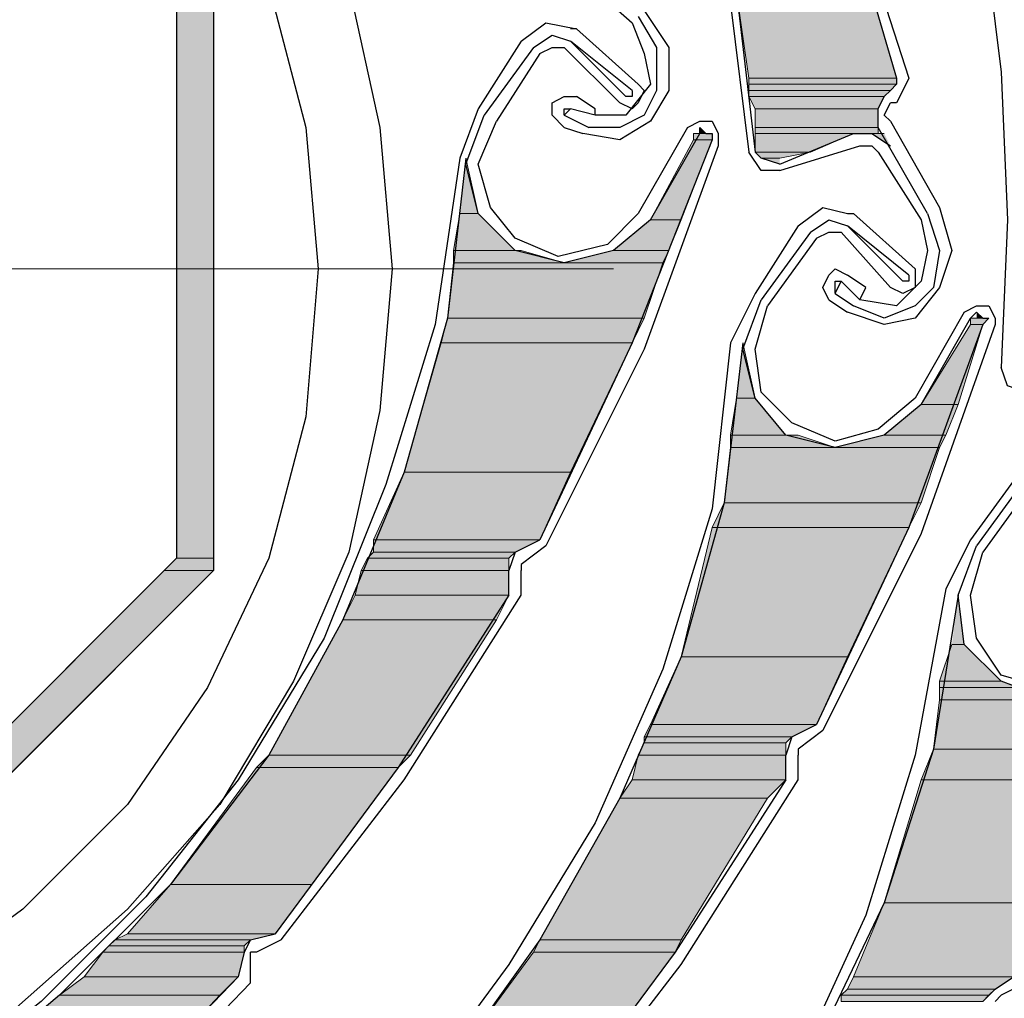
# Model space of a CAD drawing. Units: inches. Extents: x 10 to 2289, y 10 to 832.
# Drawn here: x 244 to 266, y 553 to 575 of the extents above; entities that cross this region are included whole.
import ezdxf

# ---------------------------------------------------------------- set-up
doc = ezdxf.new("R2010")
doc.units = ezdxf.units.IN
doc.header["$MEASUREMENT"] = 0
doc.layers.add('Layer 1', color=7, linetype='Continuous')

# ---------------------------------------------------------------- blocks, each defined once
blk = doc.blocks.new('block 3')
at = {"layer": 'Layer 1', "true_color": 0xffffff}
for points in [[(248.094, 575.853), (248.094, 562.621), (247.25, 562.621)], [(248.094, 575.853), (247.25, 575.853), (247.25, 562.621)], [(263.156, 575.571), (260.06, 575.571), (260.342, 573.601)], [(263.156, 575.571), (263.72, 573.601), (260.342, 573.601)], [(263.72, 573.601), (263.72, 573.46), (260.342, 573.46)], [(263.72, 573.601), (260.342, 573.601), (260.342, 573.46)], [(263.72, 573.46), (263.579, 573.319), (260.342, 573.319)], [(263.72, 573.46), (260.342, 573.46), (260.342, 573.319)], [(263.579, 573.319), (263.438, 573.179), (260.342, 573.179)], [(263.579, 573.319), (260.342, 573.319), (260.342, 573.179)], [(263.438, 573.179), (260.342, 573.179), (260.482, 572.897)], [(263.438, 573.179), (263.297, 572.897), (260.482, 572.897)], [(263.297, 572.897), (263.297, 572.475), (260.482, 572.475)], [(263.297, 572.897), (260.482, 572.897), (260.482, 572.475)], [(259.215, 572.475), (259.356, 572.334), (259.215, 572.334)], [(263.297, 572.475), (263.297, 572.334), (260.482, 572.334)], [(263.297, 572.475), (260.482, 572.475), (260.482, 572.334)], [(259.497, 572.193), (258.793, 570.363), (258.089, 570.363)], [(259.497, 572.193), (259.075, 572.193), (258.089, 570.363)], [(259.497, 572.334), (259.497, 572.193), (259.075, 572.193)], [(259.497, 572.334), (259.075, 572.334), (259.075, 572.193)], [(262.735, 572.334), (261.75, 571.912), (260.482, 571.912)], [(262.735, 572.334), (260.482, 572.334), (260.482, 571.912)], [(263.438, 572.334), (263.156, 572.334), (263.579, 572.052)], [(261.75, 571.912), (260.482, 571.912), (260.624, 571.771)], [(261.75, 571.912), (261.045, 571.771), (260.624, 571.771)], [(253.865, 571.771), (254.147, 570.504), (253.725, 570.504)], [(261.045, 571.771), (260.624, 571.771), (261.045, 571.63)], [(254.147, 570.504), (254.992, 569.659), (253.585, 569.659)], [(254.147, 570.504), (253.725, 570.504), (253.585, 569.659)], [(258.793, 570.363), (258.511, 569.659), (257.244, 569.659)], [(258.793, 570.363), (258.089, 570.363), (257.244, 569.659)], [(255.132, 569.659), (256.118, 569.377), (253.585, 569.377)], [(255.132, 569.659), (253.585, 569.659), (253.585, 569.377)], [(258.511, 569.659), (258.371, 569.377), (256.118, 569.377)], [(258.511, 569.659), (257.244, 569.659), (256.118, 569.377)], [(258.371, 569.377), (257.948, 568.11), (253.444, 568.11)], [(258.371, 569.377), (253.585, 569.377), (253.444, 568.11)], [(257.948, 568.11), (257.667, 567.547), (253.303, 567.547)], [(257.948, 568.11), (253.444, 568.11), (253.303, 567.547)], [(265.832, 568.11), (265.69, 567.97), (265.41, 567.97)], [(265.832, 568.11), (265.41, 568.11), (265.41, 567.97)], [(265.55, 568.251), (265.69, 568.11), (265.55, 568.11)], [(265.69, 567.97), (265.128, 566.14), (264.283, 566.14)], [(265.69, 567.97), (265.41, 567.97), (264.283, 566.14)], [(257.667, 567.547), (256.259, 564.591), (252.458, 564.591)], [(257.667, 567.547), (253.303, 567.547), (252.458, 564.591)], [(260.201, 567.547), (260.482, 566.28), (260.06, 566.28)], [(260.482, 566.28), (261.186, 565.436), (259.919, 565.436)], [(260.482, 566.28), (260.06, 566.28), (259.919, 565.436)], [(265.128, 566.14), (264.846, 565.436), (263.438, 565.436)], [(265.128, 566.14), (264.283, 566.14), (263.438, 565.436)], [(261.468, 565.436), (262.312, 565.154), (259.919, 565.154)], [(261.468, 565.436), (259.919, 565.436), (259.919, 565.154)], [(264.846, 565.436), (264.705, 565.154), (262.312, 565.154)], [(264.846, 565.436), (263.438, 565.436), (262.312, 565.154)], [(264.705, 565.154), (264.283, 563.887), (259.778, 563.887)], [(264.705, 565.154), (259.919, 565.154), (259.778, 563.887)], [(256.259, 564.591), (255.555, 563.043), (251.754, 563.043)], [(256.259, 564.591), (252.458, 564.591), (251.754, 563.043)], [(264.283, 563.887), (264.002, 563.324), (259.497, 563.324)], [(264.283, 563.887), (259.778, 563.887), (259.497, 563.324)], [(264.002, 563.324), (262.594, 560.368), (258.793, 560.368)], [(264.002, 563.324), (259.497, 563.324), (258.793, 560.368)], [(255.555, 563.043), (254.992, 562.761), (251.754, 562.761)], [(255.555, 563.043), (251.754, 563.043), (251.754, 562.761)], [(254.992, 562.761), (254.852, 562.621), (251.613, 562.621)], [(254.992, 562.761), (251.754, 562.761), (251.613, 562.621)], [(248.094, 562.621), (248.094, 562.339), (246.968, 562.339)], [(248.094, 562.621), (247.25, 562.621), (246.968, 562.339)], [(254.852, 562.621), (254.852, 562.339), (251.472, 562.339)], [(254.852, 562.621), (251.613, 562.621), (251.472, 562.339)], [(248.094, 562.339), (239.084, 553.329), (237.958, 553.329)], [(248.094, 562.339), (246.968, 562.339), (237.958, 553.329)], [(254.852, 562.339), (254.852, 561.776), (251.333, 561.776)], [(254.852, 562.339), (251.472, 562.339), (251.333, 561.776)], [(254.852, 561.776), (254.57, 561.213), (251.051, 561.213)], [(254.852, 561.776), (251.333, 561.776), (251.051, 561.213)], [(265.128, 561.776), (265.269, 560.649), (264.987, 560.649)], [(254.57, 561.213), (252.598, 558.115), (249.361, 558.115)], [(254.57, 561.213), (251.051, 561.213), (249.361, 558.115)], [(265.269, 560.649), (266.113, 559.805), (264.705, 559.805)], [(265.269, 560.649), (264.987, 560.649), (264.705, 559.805)], [(262.594, 560.368), (261.891, 558.819), (258.089, 558.819)], [(262.594, 560.368), (258.793, 560.368), (258.089, 558.819)], [(266.113, 559.805), (266.536, 559.664), (264.705, 559.664)], [(266.113, 559.805), (264.705, 559.805), (264.705, 559.664)], [(266.536, 559.664), (267.239, 559.382), (264.705, 559.382)], [(266.536, 559.664), (264.705, 559.664), (264.705, 559.382)], [(269.492, 559.382), (269.069, 558.256), (264.564, 558.256)], [(269.492, 559.382), (264.705, 559.382), (264.564, 558.256)], [(261.891, 558.819), (261.327, 558.538), (257.948, 558.538)], [(261.891, 558.819), (258.089, 558.819), (257.948, 558.538)], [(261.186, 558.397), (261.186, 558.115), (257.808, 558.115)], [(261.186, 558.397), (257.948, 558.397), (257.808, 558.115)], [(261.327, 558.538), (261.186, 558.397), (257.948, 558.397)], [(261.327, 558.538), (257.948, 558.538), (257.948, 558.397)], [(269.069, 558.256), (268.788, 557.552), (264.283, 557.552)], [(269.069, 558.256), (264.564, 558.256), (264.283, 557.552)], [(252.598, 558.115), (252.318, 557.834), (249.079, 557.834)], [(252.598, 558.115), (249.361, 558.115), (249.079, 557.834)], [(261.186, 558.115), (261.186, 557.552), (257.667, 557.552)], [(261.186, 558.115), (257.808, 558.115), (257.667, 557.552)], [(252.318, 557.834), (250.346, 555.159), (247.108, 555.159)], [(252.318, 557.834), (249.079, 557.834), (247.108, 555.159)], [(261.186, 557.552), (260.763, 557.13), (257.385, 557.13)], [(261.186, 557.552), (257.667, 557.552), (257.385, 557.13)], [(268.788, 557.552), (267.38, 554.737), (263.438, 554.737)], [(268.788, 557.552), (264.283, 557.552), (263.438, 554.737)], [(260.763, 557.13), (258.793, 553.892), (255.555, 553.892)], [(260.763, 557.13), (257.385, 557.13), (255.555, 553.892)], [(250.346, 555.159), (249.502, 554.033), (246.123, 554.033)], [(250.346, 555.159), (247.108, 555.159), (246.123, 554.033)], [(267.38, 554.737), (266.395, 553.048), (262.735, 553.048)], [(267.38, 554.737), (263.438, 554.737), (262.735, 553.048)], [(248.939, 553.892), (248.798, 553.752), (245.701, 553.752)], [(248.939, 553.892), (245.841, 553.892), (245.701, 553.752)], [(249.502, 554.033), (248.939, 553.892), (245.841, 553.892)], [(249.502, 554.033), (246.123, 554.033), (245.841, 553.892)], [(258.793, 553.892), (258.652, 553.611), (255.414, 553.611)], [(258.793, 553.892), (255.555, 553.892), (255.414, 553.611)], [(248.798, 553.752), (248.798, 553.611), (245.56, 553.611)], [(248.798, 553.752), (245.701, 553.752), (245.56, 553.611)], [(248.798, 553.611), (248.657, 553.048), (245.138, 553.048)], [(248.798, 553.611), (245.56, 553.611), (245.138, 553.048)], [(258.652, 553.611), (256.681, 550.936), (253.444, 550.936)], [(258.652, 553.611), (255.414, 553.611), (253.444, 550.936)], [(248.657, 553.048), (248.235, 552.625), (244.574, 552.625)], [(248.657, 553.048), (245.138, 553.048), (244.574, 552.625)], [(266.395, 553.048), (265.972, 552.766), (262.594, 552.766)], [(266.395, 553.048), (262.735, 553.048), (262.594, 552.766)], [(265.972, 552.766), (265.832, 552.625), (262.453, 552.625)], [(265.972, 552.766), (262.594, 552.766), (262.453, 552.625)], [(248.235, 552.625), (246.123, 550.373), (241.9, 550.373)], [(248.235, 552.625), (244.574, 552.625), (241.9, 550.373)], [(265.832, 552.625), (265.69, 552.485), (262.453, 552.485)], [(265.832, 552.625), (262.453, 552.625), (262.453, 552.485)]]:
    blk.add_hatch(color=7, dxfattribs=at).paths.add_polyline_path(points)
h = blk.add_hatch(color=7, dxfattribs=at)
edge = h.paths.add_edge_path()
edge.add_spline(control_points=[(259.497, 572.334), (259.497, 572.334), (259.075, 572.334), (259.075, 572.334), (259.075, 572.334), (259.497, 572.334), (259.497, 572.334)], knot_values=[0, 0, 0, 0, 1, 1, 1, 2, 2, 2, 2], degree=3, periodic=1)
h = blk.add_hatch(color=7, dxfattribs=at)
edge = h.paths.add_edge_path()
edge.add_spline(control_points=[(259.356, 572.334), (259.356, 572.334), (259.215, 572.334), (259.215, 572.334), (259.215, 572.334), (259.356, 572.334), (259.356, 572.334)], knot_values=[0, 0, 0, 0, 1, 1, 1, 2, 2, 2, 2], degree=3, periodic=1)
h = blk.add_hatch(color=7, dxfattribs=at)
edge = h.paths.add_edge_path()
edge.add_spline(control_points=[(263.156, 572.334), (263.156, 572.334), (260.482, 572.334), (260.482, 572.334), (260.482, 572.334), (263.156, 572.334), (263.156, 572.334)], knot_values=[0, 0, 0, 0, 1, 1, 1, 2, 2, 2, 2], degree=3, periodic=1)
h = blk.add_hatch(color=7, dxfattribs=at)
edge = h.paths.add_edge_path()
edge.add_spline(control_points=[(263.297, 572.334), (263.297, 572.334), (263.156, 572.334), (263.156, 572.334), (263.156, 572.334), (263.297, 572.334), (263.297, 572.334)], knot_values=[0, 0, 0, 0, 1, 1, 1, 2, 2, 2, 2], degree=3, periodic=1)
h = blk.add_hatch(color=7, dxfattribs=at)
edge = h.paths.add_edge_path()
edge.add_spline(control_points=[(254.992, 569.659), (254.992, 569.659), (253.585, 569.659), (253.585, 569.659), (253.585, 569.659), (254.992, 569.659), (254.992, 569.659)], knot_values=[0, 0, 0, 0, 1, 1, 1, 2, 2, 2, 2], degree=3, periodic=1)
h = blk.add_hatch(color=7, dxfattribs=at)
edge = h.paths.add_edge_path()
edge.add_spline(control_points=[(265.69, 568.11), (265.69, 568.11), (265.41, 568.11), (265.41, 568.11), (265.41, 568.11), (265.69, 568.11), (265.69, 568.11)], knot_values=[0, 0, 0, 0, 1, 1, 1, 2, 2, 2, 2], degree=3, periodic=1)
h = blk.add_hatch(color=7, dxfattribs=at)
edge = h.paths.add_edge_path()
edge.add_spline(control_points=[(265.69, 568.11), (265.69, 568.11), (265.41, 568.11), (265.41, 568.11), (265.41, 568.11), (265.69, 568.11), (265.69, 568.11)], knot_values=[0, 0, 0, 0, 1, 1, 1, 2, 2, 2, 2], degree=3, periodic=1)
h = blk.add_hatch(color=7, dxfattribs=at)
edge = h.paths.add_edge_path()
edge.add_spline(control_points=[(261.186, 565.436), (261.186, 565.436), (259.919, 565.436), (259.919, 565.436), (259.919, 565.436), (261.186, 565.436), (261.186, 565.436)], knot_values=[0, 0, 0, 0, 1, 1, 1, 2, 2, 2, 2], degree=3, periodic=1)
at = {"layer": 'Layer 1', "color": 7, "lineweight": 25, "true_color": 0xffffff}
for points in [[(245.56, 595.421), (248.657, 593.45), (251.472, 591.198), (253.865, 588.522), (256.118, 585.566), (257.808, 582.47), (259.215, 579.091), (260.06, 575.571), (260.482, 571.912)], [(243.589, 585.989), (246.123, 583.877), (248.235, 581.484), (249.924, 578.668), (251.191, 575.712), (251.895, 572.475), (252.177, 569.237), (251.895, 565.999), (251.191, 562.761), (249.924, 559.805), (248.235, 556.989), (246.123, 554.596), (243.589, 552.344)], [(241.055, 585.848), (243.73, 583.877), (246.123, 581.484), (247.953, 578.81), (249.361, 575.712), (250.205, 572.475), (250.487, 569.237), (250.205, 565.858), (249.361, 562.621), (247.953, 559.664), (246.123, 556.989), (243.73, 554.596), (241.055, 552.625)], [(238.381, 585.848), (248.094, 576.134), (248.094, 562.339), (238.381, 552.625), (224.584, 552.625), (214.872, 562.339), (214.872, 576.134), (224.584, 585.848), (238.381, 585.848)], [(237.958, 585.144), (247.25, 575.853), (247.25, 562.621), (237.958, 553.329), (224.866, 553.329), (215.575, 562.621), (215.575, 575.853), (224.866, 585.144), (237.958, 585.144)], [(256.259, 584.722), (257.808, 581.766), (259.075, 578.528), (259.919, 575.29), (260.342, 571.912)], [(260.624, 583.033), (262.453, 578.387), (264.002, 573.601)], [(260.342, 582.892), (262.312, 578.387), (263.72, 573.601)], [(264.705, 580.358), (265.69, 577.12), (266.113, 573.741), (266.254, 570.363), (266.113, 566.984)], [(256.399, 575.994), (257.667, 574.868)], [(257.948, 575.149), (258.511, 574.305), (258.511, 573.319)], [(255.132, 574.445), (255.696, 574.868), (256.399, 574.727)], [(257.667, 574.868), (257.948, 574.164), (258.089, 573.46)], [(257.808, 575.008), (258.23, 574.305), (258.23, 573.319)], [(256.399, 574.727), (256.259, 574.727)], [(256.399, 574.727), (257.808, 573.46), (257.948, 573.319), (257.808, 573.038)], [(255.132, 574.445), (254.147, 572.897)], [(255.414, 574.305), (255.837, 574.586), (256.259, 574.445)], [(257.526, 573.179), (256.259, 574.445)], [(257.667, 573.319), (256.259, 574.445)], [(255.414, 574.305), (254.288, 572.756)], [(255.555, 574.164), (254.57, 572.615)], [(255.555, 574.164), (255.837, 574.305), (256.118, 574.305)], [(257.385, 573.038), (256.118, 574.305)], [(263.72, 573.601), (263.72, 573.46), (263.579, 573.319)], [(264.002, 573.601), (263.861, 573.319), (263.72, 573.038)], [(258.511, 573.319), (258.089, 572.615), (257.385, 572.193), (256.541, 572.334)], [(258.23, 573.319), (257.948, 572.756), (257.385, 572.475), (256.681, 572.475)], [(258.089, 573.46), (257.526, 572.756), (256.822, 572.756)], [(257.667, 573.319), (257.667, 573.179), (257.526, 573.179)], [(263.297, 572.475), (263.297, 572.897), (263.438, 573.179), (263.579, 573.319)], [(256.118, 572.475), (255.837, 572.756), (255.837, 573.038), (256.118, 573.179), (256.399, 573.179)], [(256.822, 572.756), (256.822, 572.897), (256.399, 573.179)], [(257.808, 573.038), (257.667, 572.897), (257.385, 573.038)], [(263.579, 572.615), (263.438, 572.756), (263.579, 573.038)], [(263.72, 573.038), (263.579, 573.038)], [(254.147, 572.897), (253.725, 571.771)], [(256.118, 572.756), (256.259, 572.897)], [(256.118, 572.756), (256.118, 572.897), (256.259, 572.897)], [(256.822, 572.756), (256.259, 572.897)], [(258.089, 570.363), (257.244, 569.659), (256.118, 569.377), (254.992, 569.659), (254.147, 570.504), (253.865, 571.63), (254.288, 572.756)], [(254.992, 569.94), (254.429, 570.645), (254.147, 571.63), (254.57, 572.615)], [(256.118, 572.756), (256.681, 572.475)], [(258.934, 572.475), (259.215, 572.615), (259.497, 572.615), (259.637, 572.334), (259.637, 572.052)], [(263.579, 572.615), (264.705, 570.645)], [(256.118, 572.475), (256.541, 572.334)], [(258.934, 572.475), (257.808, 570.504)], [(259.215, 572.334), (259.215, 572.475), (259.356, 572.334), (259.497, 572.334), (259.497, 572.193)], [(264.423, 570.504), (263.297, 572.475)], [(259.497, 572.193), (257.667, 567.547), (255.555, 563.043)], [(258.089, 570.363), (259.215, 572.334)], [(261.045, 571.63), (262.735, 572.334)], [(262.735, 572.334), (263.156, 572.334), (263.579, 572.052)], [(259.637, 572.052), (257.948, 567.406), (255.696, 562.902)], [(261.045, 571.489), (260.624, 571.489), (260.342, 571.912)], [(261.045, 571.63), (260.624, 571.771), (260.482, 571.912)], [(261.045, 571.489), (262.876, 572.052)], [(262.876, 572.052), (263.156, 572.052), (263.297, 571.912)], [(263.297, 571.912), (264.283, 570.363)], [(253.865, 571.771), (253.444, 568.11), (252.458, 564.591), (251.051, 561.213), (249.361, 558.115), (247.108, 555.159), (244.574, 552.625), (241.9, 550.373), (238.803, 548.402)], [(253.725, 571.771), (253.162, 567.97), (252.036, 564.31), (250.628, 560.791), (248.657, 557.552)], [(261.468, 570.222), (262.03, 570.645), (262.594, 570.504)], [(264.705, 570.645), (264.987, 569.659), (264.705, 568.814)], [(257.808, 570.504), (257.104, 569.8), (255.978, 569.519), (254.992, 569.94)], [(261.75, 570.082), (262.171, 570.363), (262.594, 570.222)], [(262.594, 570.504), (262.735, 570.504)], [(262.735, 570.504), (264.143, 569.237), (264.143, 568.814)], [(264.283, 570.363), (264.423, 569.659), (264.283, 568.956)], [(264.423, 570.504), (264.705, 569.659), (264.564, 568.814)], [(261.468, 570.222), (260.482, 568.673)], [(263.861, 568.956), (262.594, 570.222)], [(264.002, 569.096), (262.594, 570.222)], [(261.75, 570.082), (260.624, 568.533)], [(261.891, 569.94), (260.763, 568.392)], [(261.891, 569.94), (262.171, 570.082), (262.453, 570.082)], [(263.579, 568.814), (262.453, 570.082)], [(262.171, 568.533), (262.03, 568.814), (262.171, 569.096), (262.312, 569.237), (262.594, 569.096)], [(262.876, 568.533), (263.017, 568.814), (262.594, 569.096)], [(264.002, 569.096), (264.002, 568.956), (263.861, 568.956)], [(262.312, 568.673), (262.453, 568.956)], [(262.312, 568.673), (262.312, 568.956), (262.453, 568.956)], [(262.876, 568.533), (262.453, 568.956)], [(264.705, 568.814), (264.143, 568.11), (263.438, 567.97), (262.594, 568.251)], [(264.564, 568.814), (264.143, 568.392), (263.438, 568.11), (262.735, 568.392)], [(264.283, 568.956), (263.72, 568.392), (262.876, 568.533)], [(264.143, 568.814), (263.861, 568.673), (263.579, 568.814)], [(260.482, 568.673), (259.919, 567.547)], [(264.283, 566.14), (263.438, 565.436), (262.312, 565.154), (261.186, 565.436), (260.482, 566.28), (260.201, 567.406), (260.624, 568.533)], [(262.171, 568.533), (262.594, 568.251)], [(262.312, 568.673), (262.735, 568.392)], [(261.327, 565.717), (260.624, 566.421), (260.482, 567.406), (260.763, 568.392)], [(265.269, 568.251), (265.55, 568.392), (265.832, 568.392), (265.972, 568.11), (265.972, 567.97)], [(265.269, 568.251), (264.143, 566.28)], [(264.283, 566.14), (265.41, 568.11)], [(265.41, 568.11), (265.55, 568.251), (265.69, 568.11), (265.832, 568.11), (265.69, 567.97)], [(265.69, 567.97), (264.002, 563.324), (261.891, 558.819)], [(265.972, 567.97), (264.283, 563.183), (262.03, 558.679)], [(260.201, 567.547), (259.778, 563.887), (258.793, 560.368), (257.385, 557.13), (255.555, 553.892), (253.444, 550.936), (250.91, 548.402), (248.094, 546.15), (244.997, 544.179)], [(259.919, 567.547), (259.497, 563.747), (258.371, 560.086), (256.822, 556.567), (254.852, 553.329)], [(266.676, 566.421), (266.254, 566.562), (266.113, 566.984)], [(264.143, 566.28), (263.297, 565.576), (262.312, 565.295), (261.327, 565.717)], [(266.536, 564.591), (265.41, 563.043)], [(266.676, 564.45), (265.55, 562.902)], [(266.817, 564.31), (265.69, 562.761)], [(254.992, 562.761), (255.555, 563.043)], [(255.696, 562.902), (255.132, 562.479)], [(265.41, 563.043), (264.846, 561.917)], [(269.21, 560.368), (268.366, 559.664), (267.239, 559.382), (266.113, 559.805), (265.269, 560.649), (265.128, 561.776), (265.55, 562.902)], [(254.992, 562.761), (254.852, 562.339)], [(266.113, 559.946), (265.55, 560.791), (265.41, 561.776), (265.69, 562.761)], [(255.132, 562.479), (255.132, 562.339)], [(254.852, 561.776), (254.852, 562.339)], [(255.132, 561.776), (255.132, 562.339)], [(265.128, 561.776), (264.564, 558.256), (263.438, 554.737), (261.891, 551.499), (260.06, 548.402), (257.808, 545.586), (255.273, 543.053), (252.318, 540.8), (249.22, 538.97)], [(254.852, 561.776), (252.318, 557.834), (249.502, 554.033)], [(252.458, 557.552), (255.132, 561.776)], [(264.846, 561.917), (264.143, 558.115), (263.017, 554.455), (261.468, 551.077), (259.356, 547.839)], [(268.929, 560.509), (268.225, 559.805), (267.099, 559.664), (266.113, 559.946)], [(261.327, 558.538), (261.891, 558.819)], [(262.03, 558.679), (261.468, 558.256)], [(261.327, 558.538), (261.186, 558.115)], [(261.468, 558.256), (261.468, 558.115)], [(261.186, 557.552), (261.186, 558.115)], [(261.468, 557.552), (261.468, 558.115)], [(248.657, 557.552), (246.546, 554.878), (244.153, 552.485), (241.478, 550.373), (238.662, 548.543)], [(249.643, 553.892), (252.458, 557.552)], [(261.186, 557.552), (258.652, 553.611), (255.837, 549.81)], [(258.793, 553.329), (261.468, 557.552)], [(248.939, 553.892), (248.798, 553.611), (248.657, 553.048)], [(248.939, 553.892), (249.502, 554.033)], [(249.643, 553.892), (249.079, 553.611)], [(249.079, 553.611), (248.939, 553.611)], [(248.939, 552.907), (248.939, 553.611)], [(254.852, 553.329), (252.88, 550.655), (250.487, 548.261), (247.813, 546.15), (244.997, 544.32)], [(255.978, 549.669), (258.793, 553.329)], [(248.657, 553.048), (245.279, 549.528), (241.619, 546.15)], [(265.972, 552.766), (266.395, 553.048)], [(248.939, 552.907), (245.42, 549.247), (241.76, 546.009)], [(265.972, 552.766), (265.69, 552.485)], [(266.676, 552.907), (266.113, 552.625)], [(266.113, 552.625), (265.972, 552.485)]]:
    blk.add_lwpolyline(points, dxfattribs=at)
at = {"layer": 'Layer 1', "lineweight": 0}
for points in [[(248.094, 575.853), (248.094, 562.621), (247.25, 562.621)], [(248.094, 575.853), (247.25, 575.853), (247.25, 562.621)], [(263.156, 575.571), (260.06, 575.571), (260.342, 573.601)], [(263.156, 575.571), (263.72, 573.601), (260.342, 573.601)], [(263.72, 573.601), (263.72, 573.46), (260.342, 573.46)], [(263.72, 573.601), (260.342, 573.601), (260.342, 573.46)], [(263.72, 573.46), (263.579, 573.319), (260.342, 573.319)], [(263.72, 573.46), (260.342, 573.46), (260.342, 573.319)], [(263.579, 573.319), (263.438, 573.179), (260.342, 573.179)], [(263.579, 573.319), (260.342, 573.319), (260.342, 573.179)], [(263.438, 573.179), (260.342, 573.179), (260.482, 572.897)], [(263.438, 573.179), (263.297, 572.897), (260.482, 572.897)], [(263.297, 572.897), (263.297, 572.475), (260.482, 572.475)], [(263.297, 572.897), (260.482, 572.897), (260.482, 572.475)], [(259.215, 572.475), (259.356, 572.334), (259.215, 572.334)], [(263.297, 572.475), (263.297, 572.334), (260.482, 572.334)], [(263.297, 572.475), (260.482, 572.475), (260.482, 572.334)], [(259.497, 572.193), (258.793, 570.363), (258.089, 570.363)], [(259.497, 572.193), (259.075, 572.193), (258.089, 570.363)], [(259.497, 572.334), (259.075, 572.334)], [(259.497, 572.334), (259.497, 572.193), (259.075, 572.193)], [(259.497, 572.334), (259.075, 572.334), (259.075, 572.193)], [(259.356, 572.334), (259.497, 572.334), (259.215, 572.334)], [(263.156, 572.334), (260.482, 572.334)], [(262.735, 572.334), (261.75, 571.912), (260.482, 571.912)], [(262.735, 572.334), (260.482, 572.334), (260.482, 571.912)], [(263.438, 572.334), (263.156, 572.334), (263.579, 572.052)], [(263.297, 572.334), (263.438, 572.334), (263.156, 572.334)], [(261.75, 571.912), (260.482, 571.912), (260.624, 571.771)], [(261.75, 571.912), (261.045, 571.771), (260.624, 571.771)], [(253.865, 571.771), (254.147, 570.504), (253.725, 570.504)], [(261.045, 571.771), (260.624, 571.771), (261.045, 571.63)], [(254.147, 570.504), (254.992, 569.659), (253.585, 569.659)], [(254.147, 570.504), (253.725, 570.504), (253.585, 569.659)], [(258.793, 570.363), (258.511, 569.659), (257.244, 569.659)], [(258.793, 570.363), (258.089, 570.363), (257.244, 569.659)], [(254.992, 569.659), (255.132, 569.659), (253.585, 569.659)], [(255.132, 569.659), (256.118, 569.377), (253.585, 569.377)], [(255.132, 569.659), (253.585, 569.659), (253.585, 569.377)], [(258.511, 569.659), (258.371, 569.377), (256.118, 569.377)], [(258.511, 569.659), (257.244, 569.659), (256.118, 569.377)], [(258.371, 569.377), (257.948, 568.11), (253.444, 568.11)], [(258.371, 569.377), (253.585, 569.377), (253.444, 568.11)], [(257.948, 568.11), (257.667, 567.547), (253.303, 567.547)], [(257.948, 568.11), (253.444, 568.11), (253.303, 567.547)], [(265.69, 568.11), (265.41, 568.11)], [(265.69, 568.11), (265.832, 568.11), (265.41, 568.11)], [(265.832, 568.11), (265.69, 567.97), (265.41, 567.97)], [(265.832, 568.11), (265.41, 568.11), (265.41, 567.97)], [(265.55, 568.251), (265.69, 568.11), (265.55, 568.11)], [(265.69, 567.97), (265.128, 566.14), (264.283, 566.14)], [(265.69, 567.97), (265.41, 567.97), (264.283, 566.14)], [(257.667, 567.547), (256.259, 564.591), (252.458, 564.591)], [(257.667, 567.547), (253.303, 567.547), (252.458, 564.591)], [(260.201, 567.547), (260.482, 566.28), (260.06, 566.28)], [(260.482, 566.28), (261.186, 565.436), (259.919, 565.436)], [(260.482, 566.28), (260.06, 566.28), (259.919, 565.436)], [(265.128, 566.14), (264.846, 565.436), (263.438, 565.436)], [(265.128, 566.14), (264.283, 566.14), (263.438, 565.436)], [(261.186, 565.436), (261.468, 565.436), (259.919, 565.436)], [(261.468, 565.436), (262.312, 565.154), (259.919, 565.154)], [(261.468, 565.436), (259.919, 565.436), (259.919, 565.154)], [(264.846, 565.436), (264.705, 565.154), (262.312, 565.154)], [(264.846, 565.436), (263.438, 565.436), (262.312, 565.154)], [(264.705, 565.154), (264.283, 563.887), (259.778, 563.887)], [(264.705, 565.154), (259.919, 565.154), (259.778, 563.887)], [(256.259, 564.591), (255.555, 563.043), (251.754, 563.043)], [(256.259, 564.591), (252.458, 564.591), (251.754, 563.043)], [(264.283, 563.887), (264.002, 563.324), (259.497, 563.324)], [(264.283, 563.887), (259.778, 563.887), (259.497, 563.324)], [(264.002, 563.324), (262.594, 560.368), (258.793, 560.368)], [(264.002, 563.324), (259.497, 563.324), (258.793, 560.368)], [(255.555, 563.043), (254.992, 562.761), (251.754, 562.761)], [(255.555, 563.043), (251.754, 563.043), (251.754, 562.761)], [(254.992, 562.761), (254.852, 562.621), (251.613, 562.621)], [(254.992, 562.761), (251.754, 562.761), (251.613, 562.621)], [(248.094, 562.621), (248.094, 562.339), (246.968, 562.339)], [(248.094, 562.621), (247.25, 562.621), (246.968, 562.339)], [(254.852, 562.621), (254.852, 562.339), (251.472, 562.339)], [(254.852, 562.621), (251.613, 562.621), (251.472, 562.339)], [(248.094, 562.339), (239.084, 553.329), (237.958, 553.329)], [(248.094, 562.339), (246.968, 562.339), (237.958, 553.329)], [(254.852, 562.339), (254.852, 561.776), (251.333, 561.776)], [(254.852, 562.339), (251.472, 562.339), (251.333, 561.776)], [(254.852, 561.776), (254.57, 561.213), (251.051, 561.213)], [(254.852, 561.776), (251.333, 561.776), (251.051, 561.213)], [(265.128, 561.776), (265.269, 560.649), (264.987, 560.649)], [(254.57, 561.213), (252.598, 558.115), (249.361, 558.115)], [(254.57, 561.213), (251.051, 561.213), (249.361, 558.115)], [(265.269, 560.649), (266.113, 559.805), (264.705, 559.805)], [(265.269, 560.649), (264.987, 560.649), (264.705, 559.805)], [(262.594, 560.368), (261.891, 558.819), (258.089, 558.819)], [(262.594, 560.368), (258.793, 560.368), (258.089, 558.819)], [(266.113, 559.805), (266.536, 559.664), (264.705, 559.664)], [(266.113, 559.805), (264.705, 559.805), (264.705, 559.664)], [(266.536, 559.664), (267.239, 559.382), (264.705, 559.382)], [(266.536, 559.664), (264.705, 559.664), (264.705, 559.382)], [(269.492, 559.382), (269.069, 558.256), (264.564, 558.256)], [(269.492, 559.382), (264.705, 559.382), (264.564, 558.256)], [(261.891, 558.819), (261.327, 558.538), (257.948, 558.538)], [(261.891, 558.819), (258.089, 558.819), (257.948, 558.538)], [(261.186, 558.397), (261.186, 558.115), (257.808, 558.115)], [(261.186, 558.397), (257.948, 558.397), (257.808, 558.115)], [(261.327, 558.538), (261.186, 558.397), (257.948, 558.397)], [(261.327, 558.538), (257.948, 558.538), (257.948, 558.397)], [(269.069, 558.256), (268.788, 557.552), (264.283, 557.552)], [(269.069, 558.256), (264.564, 558.256), (264.283, 557.552)], [(252.598, 558.115), (252.318, 557.834), (249.079, 557.834)], [(252.598, 558.115), (249.361, 558.115), (249.079, 557.834)], [(261.186, 558.115), (261.186, 557.552), (257.667, 557.552)], [(261.186, 558.115), (257.808, 558.115), (257.667, 557.552)], [(252.318, 557.834), (250.346, 555.159), (247.108, 555.159)], [(252.318, 557.834), (249.079, 557.834), (247.108, 555.159)], [(261.186, 557.552), (260.763, 557.13), (257.385, 557.13)], [(261.186, 557.552), (257.667, 557.552), (257.385, 557.13)], [(268.788, 557.552), (267.38, 554.737), (263.438, 554.737)], [(268.788, 557.552), (264.283, 557.552), (263.438, 554.737)], [(260.763, 557.13), (258.793, 553.892), (255.555, 553.892)], [(260.763, 557.13), (257.385, 557.13), (255.555, 553.892)], [(250.346, 555.159), (249.502, 554.033), (246.123, 554.033)], [(250.346, 555.159), (247.108, 555.159), (246.123, 554.033)], [(267.38, 554.737), (266.395, 553.048), (262.735, 553.048)], [(267.38, 554.737), (263.438, 554.737), (262.735, 553.048)], [(248.939, 553.892), (248.798, 553.752), (245.701, 553.752)], [(248.939, 553.892), (245.841, 553.892), (245.701, 553.752)], [(249.502, 554.033), (248.939, 553.892), (245.841, 553.892)], [(249.502, 554.033), (246.123, 554.033), (245.841, 553.892)], [(258.793, 553.892), (258.652, 553.611), (255.414, 553.611)], [(258.793, 553.892), (255.555, 553.892), (255.414, 553.611)], [(248.798, 553.752), (248.798, 553.611), (245.56, 553.611)], [(248.798, 553.752), (245.701, 553.752), (245.56, 553.611)], [(248.798, 553.611), (248.657, 553.048), (245.138, 553.048)], [(248.798, 553.611), (245.56, 553.611), (245.138, 553.048)], [(258.652, 553.611), (256.681, 550.936), (253.444, 550.936)], [(258.652, 553.611), (255.414, 553.611), (253.444, 550.936)], [(248.657, 553.048), (248.235, 552.625), (244.574, 552.625)], [(248.657, 553.048), (245.138, 553.048), (244.574, 552.625)], [(266.395, 553.048), (265.972, 552.766), (262.594, 552.766)], [(266.395, 553.048), (262.735, 553.048), (262.594, 552.766)], [(265.972, 552.766), (265.832, 552.625), (262.453, 552.625)], [(265.972, 552.766), (262.594, 552.766), (262.453, 552.625)], [(248.235, 552.625), (246.123, 550.373), (241.9, 550.373)], [(248.235, 552.625), (244.574, 552.625), (241.9, 550.373)], [(265.832, 552.625), (265.69, 552.485), (262.453, 552.485)], [(265.832, 552.625), (262.453, 552.625), (262.453, 552.485)]]:
    blk.add_lwpolyline(points, dxfattribs=at)
at = {"layer": 'Layer 1', "color": 7, "lineweight": 13, "true_color": 0xffffff}
blk.add_lwpolyline([(205.721, 569.237), (257.244, 569.237)], dxfattribs=at)
at = {"layer": 'Layer 1', "lineweight": 0}
for points in [[(259.497, 572.334), (259.497, 572.334), (259.075, 572.334), (259.075, 572.334), (259.075, 572.334), (259.497, 572.334), (259.497, 572.334)], [(259.356, 572.334), (259.356, 572.334), (259.215, 572.334), (259.215, 572.334), (259.215, 572.334), (259.356, 572.334), (259.356, 572.334)], [(263.156, 572.334), (263.156, 572.334), (260.482, 572.334), (260.482, 572.334), (260.482, 572.334), (263.156, 572.334), (263.156, 572.334)], [(263.297, 572.334), (263.297, 572.334), (263.156, 572.334), (263.156, 572.334), (263.156, 572.334), (263.297, 572.334), (263.297, 572.334)], [(254.992, 569.659), (254.992, 569.659), (253.585, 569.659), (253.585, 569.659), (253.585, 569.659), (254.992, 569.659), (254.992, 569.659)], [(265.69, 568.11), (265.69, 568.11), (265.41, 568.11), (265.41, 568.11), (265.41, 568.11), (265.69, 568.11), (265.69, 568.11)], [(265.69, 568.11), (265.69, 568.11), (265.41, 568.11), (265.41, 568.11), (265.41, 568.11), (265.69, 568.11), (265.69, 568.11)], [(261.186, 565.436), (261.186, 565.436), (259.919, 565.436), (259.919, 565.436), (259.919, 565.436), (261.186, 565.436), (261.186, 565.436)]]:
    blk.add_open_spline(points, degree=3, knots=[0, 0, 0, 0, 1, 1, 1, 2, 2, 2, 2], dxfattribs=at)
blk = doc.blocks.new('block 2')
at = {"layer": 'Layer 1'}
blk.add_blockref('block 3', (0, 0), dxfattribs=at)

msp = doc.modelspace()

# ---------------------------------------------------------------- block references
at = {"layer": 'Layer 1'}
msp.add_blockref('block 2', (0, 0), dxfattribs=at)

doc.saveas('drawing.dxf')
